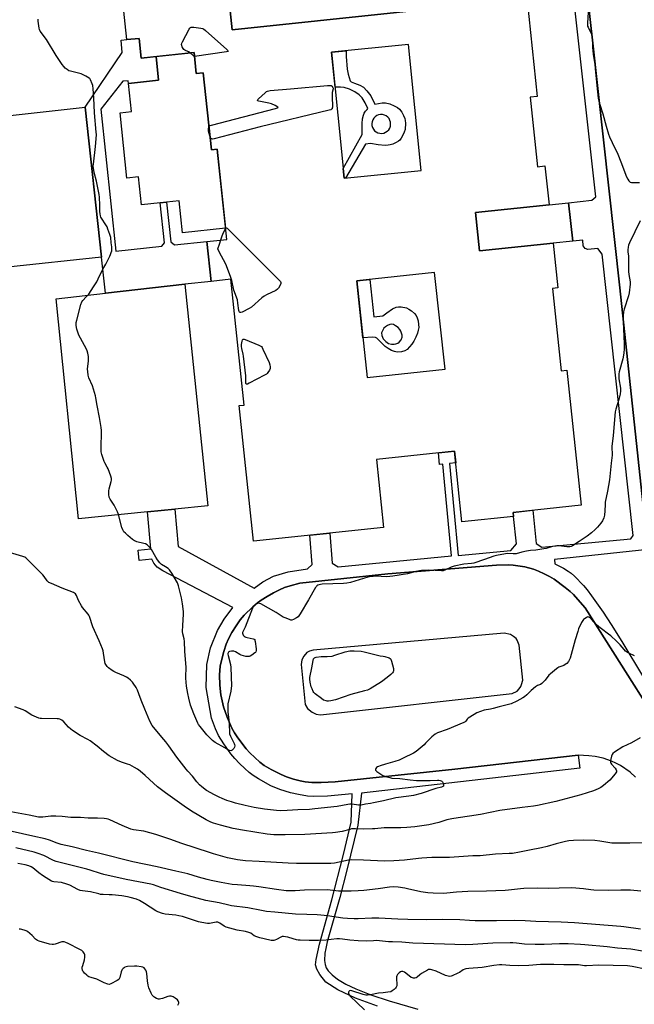
# Model space of a CAD drawing. Units: inches. Extents: x 1159771 to 1165770, y 529461 to 533461.
# Drawn here: x 1160342 to 1160742, y 530404 to 531045 of the extents above; entities that cross this region are included whole.
import ezdxf

# ---------------------------------------------------------------- set-up
doc = ezdxf.new("R2010")
doc.units = ezdxf.units.IN
doc.header["$MEASUREMENT"] = 0
for name, color, linetype in [('BLDG-Footprint', 5, 'Continuous'), ('CULTRL-Pad', 6, 'Continuous'), ('TRANS-Non Street Sidewalk', 7, 'Continuous'), ('TRANS-Parking Lot', 4, 'Continuous'), ('Undefined', 1, 'Continuous')]:
    doc.layers.add(name, color=color, linetype=linetype)

msp = doc.modelspace()

# ---------------------------------------------------------------- linework, layer by layer
at = {"layer": 'BLDG-Footprint'}
for points, elevation in [([(1160618.98, 531124.26), (1160620.38, 531110.98), (1160637.05, 531112.75), (1160643.1, 531055.49), (1160480.66, 531038.33), (1160472.95, 531111.28), (1160490.2, 531113.1), (1160618.72, 531126.68)], 303.28), ([(1160689.6, 530899.46), (1160641.76, 530894.41), (1160639.12, 530919.37), (1160686.96, 530924.42), (1160699.73, 530925.77), (1160702.37, 530900.81)], 303.25)]:
    msp.add_lwpolyline(points, close=True, dxfattribs=dict(at, elevation=elevation))
for points in [[(1160472.95, 531111.28, 303.23), (1160480.66, 531038.33, 303.23), (1160643.1, 531055.49, 303.23)], [(1160671.56, 531068.08, 303.23), (1160679.28, 530995.02, 303.23), (1160674.76, 530994.54, 303.23), (1160679.54, 530949.26, 303.23), (1160684.28, 530949.76, 303.23), (1160686.96, 530924.42, 303.23), (1160639.12, 530919.37, 303.23), (1160641.76, 530894.41, 303.23), (1160689.6, 530899.46, 303.23), (1160692.68, 530870.33, 303.23), (1160689.25, 530869.96, 303.23), (1160694.93, 530816.23, 303.23), (1160698.6, 530816.62, 303.23), (1160707.89, 530728.75, 303.23), (1160663.6, 530724.07, 303.23), (1160663.89, 530721.36, 303.23), (1160630.24, 530717.81, 303.23), (1160625.36, 530763.94, 303.23), (1160574.59, 530758.57, 303.23), (1160579.28, 530714.24, 303.23), (1160494.6, 530705.29, 303.23), (1160485.27, 530793.62, 303.23), (1160488.49, 530793.96, 303.23), (1160479.83, 530875.93, 303.23), (1160466.92, 530874.56, 303.23), (1160464.17, 530900.56, 303.23), (1160477.08, 530901.93, 303.23), (1160470.87, 530960.68, 303.23), (1160467.1, 530960.28, 303.23), (1160461.79, 531010.51, 303.23), (1160457.29, 531010.03, 303.23), (1160455.85, 531023.68, 303.23), (1160421.41, 531020.04, 303.23), (1160420.05, 531032.89, 303.23), (1160411.97, 531032.04, 303.23), (1160404.8, 531099.83, 303.23)]]:
    msp.add_polyline3d(points, dxfattribs=at)
for points in [[(1160545.34, 531023.86, 303.23), (1160553.49, 530941.77, 303.23), (1160603.7, 530946.76, 303.23), (1160595.56, 531028.85, 303.23)], [(1160612.36, 530880.4, 303.23), (1160561.73, 530874.89, 303.23), (1160568.59, 530811.85, 303.23), (1160619.22, 530817.36, 303.23)]]:
    msp.add_polyline3d(points, close=True, dxfattribs=at)
at = {"layer": 'CULTRL-Pad'}
for points in [[(1160455.85, 531023.68), (1160457.29, 531010.03), (1160461.79, 531010.51), (1160467.1, 530960.28), (1160470.87, 530960.68), (1160476.3, 530909.26), (1160448.22, 530906.29), (1160446.03, 530927.01), (1160437.87, 530926.15), (1160433.84, 530925.72), (1160421.52, 530924.42), (1160419.6, 530942.64), (1160412.16, 530941.85), (1160407.67, 530984.41), (1160415.1, 530985.19), (1160413.17, 531003.5), (1160432.69, 531005.56), (1160431.05, 531021.06)], [(1160395.51, 530890.37), (1160334.63, 530883.75), (1160324.02, 530981.39), (1160330.21, 530982.06), (1160384.91, 530988.01)], [(1160425.54, 530724.39), (1160380.69, 530719.8), (1160365.98, 530863.22), (1160398.07, 530866.89), (1160449.88, 530872.82), (1160464.69, 530728.41), (1160443.32, 530726.22)]]:
    msp.add_lwpolyline(points, close=True, dxfattribs=at)
for points in [[(1160563.81, 531002.3, 0), (1160566.12, 531001.06, 0), (1160568.41, 530998.77, 0), (1160570.86, 530995.41, 0), (1160573.5, 530989.9, 0), (1160575.93, 530990.54, 0), (1160578.39, 530990.89, 0), (1160580.47, 530990.77, 0), (1160583.21, 530990.14, 0), (1160586.2, 530989.02, 0), (1160588.28, 530987.85, 0), (1160589.52, 530986.7, 0), (1160591.01, 530984.77, 0), (1160592.27, 530982.63, 0), (1160593.1, 530980.71, 0), (1160593.37, 530979.35, 0), (1160593.48, 530977.71, 0), (1160593.18, 530973.58, 0), (1160592.66, 530971.75, 0), (1160591.78, 530969.72, 0), (1160590.71, 530967.83, 0), (1160589.79, 530966.64, 0), (1160588.88, 530965.87, 0), (1160587.35, 530964.96, 0), (1160585.31, 530964.04, 0), (1160583.48, 530963.44, 0), (1160582.15, 530963.23, 0), (1160580.26, 530963.17, 0), (1160575.63, 530963.58, 0), (1160570.81, 530964.44, 0), (1160567.42, 530963.84, 0), (1160554.38, 530941.86, 0), (1160553.49, 530941.77, 0), (1160552.85, 530948.18, 0), (1160565.21, 530970.32, 0), (1160565.22, 530977.33, 0), (1160565.57, 530980.43, 0), (1160566.11, 530982.83, 0), (1160566.68, 530984.06, 0), (1160567.55, 530985.4, 0), (1160568.5, 530986.59, 0), (1160568.98, 530987.1, 0), (1160567.27, 530990.77, 0), (1160565.35, 530994.06, 0), (1160563.4, 530996, 0), (1160560.43, 530998.13, 0), (1160557.1, 530999.74, 0), (1160553.48, 531000.95, 0), (1160551.27, 531001.14, 0), (1160547.6, 531001.13, 0), (1160545.34, 531023.87, 0), (1160554.82, 531024.81, 0), (1160554.77, 531021, 0), (1160555.59, 531012.84, 0), (1160556.18, 531009.55, 0), (1160556.8, 531007.27, 0), (1160557.52, 531005.22, 0), (1160558.05, 531004.47, 0), (1160560.27, 531003.6, 0)], [(1160576.84, 530971.02, 0), (1160578.12, 530970.98, 0), (1160579.39, 530971.21, 0), (1160580.58, 530971.69, 0), (1160581.65, 530972.41, 0), (1160582.54, 530973.34, 0), (1160583.22, 530974.43, 0), (1160583.66, 530975.64, 0), (1160583.84, 530976.91, 0), (1160583.75, 530978.2, 0), (1160583.39, 530979.43, 0), (1160582.79, 530980.57, 0), (1160581.96, 530981.55, 0), (1160580.94, 530982.34, 0), (1160579.79, 530982.91, 0), (1160578.54, 530983.22, 0), (1160577.25, 530983.26, 0), (1160575.98, 530983.03, 0), (1160574.79, 530982.55, 0), (1160573.72, 530981.83, 0), (1160572.83, 530980.9, 0), (1160572.15, 530979.81, 0), (1160571.71, 530978.6, 0), (1160571.54, 530977.33, 0), (1160571.63, 530976.04, 0), (1160571.98, 530974.81, 0), (1160572.59, 530973.67, 0), (1160573.42, 530972.69, 0), (1160574.43, 530971.9, 0), (1160575.59, 530971.33, 0)], [(1160570.21, 530875.81, 0), (1160572.86, 530851.5, 0), (1160578.66, 530852.13, 0), (1160581.37, 530854.17, 0), (1160585.02, 530856.57, 0), (1160587.51, 530857.71, 0), (1160588.92, 530857.9, 0), (1160590.6, 530857.87, 0), (1160594.08, 530857.26, 0), (1160595.69, 530856.51, 0), (1160597.41, 530855.33, 0), (1160599.28, 530853.64, 0), (1160600.4, 530852.29, 0), (1160601.12, 530850.78, 0), (1160601.64, 530848.85, 0), (1160601.99, 530846.48, 0), (1160602.08, 530844.44, 0), (1160601.83, 530842.72, 0), (1160601.25, 530840.77, 0), (1160600.18, 530838.14, 0), (1160598.92, 530835.63, 0), (1160597.59, 530833.61, 0), (1160596.11, 530831.83, 0), (1160594.51, 530830.27, 0), (1160592.99, 530829.24, 0), (1160590.99, 530828.72, 0), (1160588.16, 530828.53, 0), (1160586.38, 530828.85, 0), (1160584.41, 530829.61, 0), (1160582.17, 530830.79, 0), (1160580.32, 530832.05, 0), (1160575.75, 530836.76, 0), (1160574.84, 530837.54, 0), (1160574.05, 530837.98, 0), (1160572, 530838.23, 0), (1160565.78, 530837.74, 0), (1160561.73, 530874.89, 0)], [(1160578.09, 530839.3, 0), (1160579.05, 530837.07, 0), (1160580.69, 530835.43, 0), (1160582.52, 530834.17, 0), (1160584.45, 530833.58, 0), (1160586.04, 530833.56, 0), (1160587.25, 530833.77, 0), (1160588.54, 530834.41, 0), (1160589.38, 530835.02, 0), (1160590.57, 530836.56, 0), (1160591.32, 530838.3, 0), (1160591.29, 530839.46, 0), (1160590.98, 530840.85, 0), (1160590.49, 530842.19, 0), (1160589.88, 530843.23, 0), (1160588.67, 530844.47, 0), (1160587.04, 530845.68, 0), (1160585.68, 530846.38, 0), (1160584.48, 530846.63, 0), (1160583.22, 530846.37, 0), (1160581.77, 530845.78, 0), (1160580.42, 530844.99, 0), (1160579.45, 530844.13, 0), (1160577.9, 530841.14, 0)]]:
    msp.add_polyline3d(points, close=True, dxfattribs=at)
at = {"layer": 'TRANS-Non Street Sidewalk'}
for points in [[(1160708.22, 531093.4), (1160715.36, 531031.65), (1160733.07, 530870.32), (1160751.29, 530699.84), (1160690.42, 530693.34), (1160690.73, 530690.5), (1160696.34, 530687.7), (1160699.52, 530685.84), (1160701.29, 530684.49), (1160703.59, 530682.43), (1160709.36, 530676.46), (1160711.81, 530673.56), (1160714.71, 530669.78), (1160722.22, 530659.12), (1160727.46, 530651.13), (1160734.44, 530640), (1160748.55, 530616.45)], [(1160575.23, 530402.3), (1160560.85, 530407.52), (1160549.41, 530413.13), (1160541.67, 530418.11), (1160537.69, 530422.96), (1160535.76, 530426.6), (1160534.92, 530429.26), (1160535.29, 530432.77), (1160537.48, 530442.69), (1160545.52, 530471.59), (1160553.06, 530501.09), (1160558.06, 530522.35), (1160558.69, 530540.72), (1160542.75, 530539.18), (1160533.65, 530539.02), (1160529.71, 530539.21), (1160523.74, 530540.18), (1160518.6, 530541.33), (1160511.71, 530543.58), (1160505.73, 530546.03), (1160497.86, 530550.4), (1160494.35, 530552.67), (1160491.73, 530554.6), (1160488.79, 530557.2), (1160485.52, 530560.38), (1160482.39, 530563.7), (1160479.84, 530566.71), (1160475.11, 530573.34), (1160471.81, 530578.82), (1160469.88, 530583.09), (1160467.16, 530589.94), (1160463.69, 530609.89), (1160464.17, 530624.9), (1160466.62, 530635.81), (1160471.03, 530647.02), (1160475.44, 530654.59), (1160481.06, 530662.16), (1160435.49, 530685.92), (1160431.85, 530688.36), (1160429.74, 530691.09), (1160428.32, 530693.51), (1160420.08, 530692.77), (1160419.47, 530699.56), (1160427.71, 530700.3), (1160425.54, 530724.39), (1160443.32, 530726.22), (1160445.52, 530701.82), (1160495.03, 530674.71), (1160500.65, 530678.79), (1160507.63, 530682.42), (1160517.03, 530685.28), (1160529.76, 530687.22), (1160532.79, 530690.06), (1160531.28, 530709.17), (1160544.27, 530710.54), (1160545.82, 530690.97), (1160549.6, 530688.65), (1160623.44, 530695.66), (1160617.76, 530755.5), (1160615.6, 530755.29), (1160614.89, 530762.83), (1160625.36, 530763.94), (1160626.17, 530756.29), (1160622.15, 530755.91), (1160627.83, 530696.08), (1160662.09, 530699.33), (1160665.77, 530703.56), (1160663.89, 530721.36), (1160663.6, 530724.07), (1160676.45, 530725.43), (1160678.57, 530703.82), (1160682.17, 530701.42), (1160740.22, 530706.83), (1160741.7, 530708.98), (1160721.53, 530892.37), (1160718.76, 530895.89), (1160712.12, 530895.42), (1160710.43, 530896.03), (1160709.25, 530897.71), (1160708.87, 530901.47), (1160702.37, 530900.81), (1160699.73, 530925.77), (1160714.77, 530927.41), (1160717.43, 530929.69), (1160703.87, 531050.88)], [(1160778.33, 530554.55), (1160710.49, 530661.82), (1160705.8, 530667.37), (1160702.89, 530670.54), (1160700.62, 530672.63), (1160697.48, 530675.22), (1160690.27, 530680.48), (1160687.32, 530682.25), (1160683.78, 530684.12), (1160680.14, 530685.83), (1160676.91, 530687.11), (1160671.2, 530688.55), (1160663.71, 530689.72), (1160660.27, 530689.86), (1160652.76, 530689.75), (1160581.89, 530684.12), (1160524.67, 530677.91), (1160518.44, 530676.23), (1160514.62, 530675.03), (1160511.49, 530673.72), (1160507.57, 530671.75), (1160503.33, 530669.36), (1160499.53, 530666.95), (1160497.15, 530665.15), (1160494.16, 530662.6), (1160488.5, 530657.11), (1160485.94, 530654), (1160483.24, 530650.18), (1160480.52, 530645.85), (1160478.23, 530641.67), (1160476.77, 530638.21), (1160475.17, 530633.38), (1160473.84, 530628.41), (1160472.92, 530623.82), (1160472.49, 530618.21), (1160472.54, 530611.5), (1160473.35, 530605.19), (1160475.05, 530597.36), (1160477.34, 530590.64), (1160480.5, 530583.49), (1160482.18, 530580.55), (1160484.34, 530577.26), (1160489.73, 530570.1), (1160492.08, 530567.5), (1160495.32, 530564.32), (1160498.71, 530561.32), (1160501.43, 530559.19), (1160506, 530556.46), (1160512.53, 530553.25), (1160516.08, 530551.82), (1160520.6, 530550.32), (1160524.82, 530549.17), (1160528.22, 530548.5), (1160532.44, 530548.18), (1160538.49, 530548.11), (1160547.79, 530548.57), (1160625.59, 530556.84), (1160705.99, 530566), (1160706.97, 530557.36), (1160564.82, 530541.17), (1160562.4, 530520.37), (1160555.4, 530490.94), (1160550.77, 530473.16), (1160544.14, 530450.48), (1160542.51, 530444.35), (1160541.53, 530439.96), (1160541, 530436.81), (1160540.86, 530432.08), (1160541.26, 530429.48), (1160541.9, 530427.34), (1160543.22, 530425.41), (1160545.83, 530422.73), (1160549.3, 530420.04), (1160554.75, 530416.67), (1160561.12, 530413.65), (1160571.02, 530409.8), (1160582.78, 530405.94), (1160601.6, 530400.53)]]:
    msp.add_lwpolyline(points, dxfattribs=at)
msp.add_lwpolyline([(1160420.05, 531032.89), (1160421.41, 531020.04), (1160431.05, 531021.06), (1160432.69, 531005.56), (1160413.17, 531003.5), (1160412.98, 531005.27), (1160409.48, 531004.9), (1160395.12, 530986.84), (1160404.9, 530894.3), (1160434.8, 530897.46), (1160436.59, 530899.72), (1160433.84, 530925.72), (1160437.87, 530926.15), (1160440.61, 530900.25), (1160443.07, 530898.34), (1160464.17, 530900.56), (1160466.92, 530874.56), (1160449.88, 530872.82), (1160398.07, 530866.89), (1160395.51, 530890.37), (1160384.91, 530988.01), (1160409.12, 531023.65), (1160408.28, 531031.65), (1160411.96, 531032.04)], close=True, dxfattribs=at)
at = {"layer": 'TRANS-Parking Lot'}
for points in [[(1160751.29, 530699.84, 0), (1160733.07, 530870.32, 0), (1160715.36, 531031.65, 0), (1160708.22, 531093.4, 0)], [(1160743.2, 530551.57, 0), (1160739.8, 530554.8, 0), (1160733.44, 530559.08, 0), (1160730.43, 530560.8, 0), (1160727.73, 530562.08, 0), (1160722.18, 530563.91, 0), (1160716.98, 530565.13, 0), (1160712.9, 530565.58, 0), (1160705.99, 530566, 0), (1160625.59, 530556.84, 0), (1160547.79, 530548.57, 0), (1160538.49, 530548.11, 0), (1160532.44, 530548.18, 0), (1160528.22, 530548.5, 0), (1160524.82, 530549.17, 0), (1160520.6, 530550.32, 0), (1160516.08, 530551.82, 0), (1160512.53, 530553.25, 0), (1160506, 530556.46, 0), (1160501.43, 530559.19, 0), (1160498.71, 530561.32, 0), (1160495.32, 530564.32, 0), (1160492.08, 530567.5, 0), (1160489.73, 530570.1, 0), (1160484.34, 530577.26, 0), (1160482.18, 530580.55, 0), (1160480.5, 530583.49, 0), (1160477.34, 530590.64, 0), (1160475.05, 530597.36, 0), (1160473.35, 530605.19, 0), (1160472.54, 530611.5, 0), (1160472.49, 530618.21, 0), (1160472.92, 530623.82, 0), (1160473.84, 530628.41, 0), (1160475.17, 530633.38, 0), (1160476.77, 530638.21, 0), (1160478.23, 530641.67, 0), (1160480.52, 530645.85, 0), (1160483.24, 530650.18, 0), (1160485.94, 530654, 0), (1160488.5, 530657.11, 0), (1160494.16, 530662.6, 0), (1160497.15, 530665.15, 0), (1160499.53, 530666.95, 0), (1160503.33, 530669.36, 0), (1160507.57, 530671.75, 0), (1160511.49, 530673.72, 0), (1160514.62, 530675.03, 0), (1160518.44, 530676.23, 0), (1160524.67, 530677.91, 0), (1160581.89, 530684.12, 0), (1160652.76, 530689.75, 0), (1160660.27, 530689.86, 0), (1160663.71, 530689.72, 0), (1160671.2, 530688.55, 0), (1160676.91, 530687.11, 0), (1160680.14, 530685.83, 0), (1160683.78, 530684.12, 0), (1160687.32, 530682.25, 0), (1160690.27, 530680.48, 0), (1160697.48, 530675.22, 0), (1160700.62, 530672.63, 0), (1160702.89, 530670.54, 0), (1160705.8, 530667.37, 0), (1160710.49, 530661.82, 0), (1160778.33, 530554.55, 0)]]:
    msp.add_polyline3d(points, dxfattribs=at)
msp.add_polyline3d([(1160661.8, 530644.49, 0), (1160657.79, 530645.42, 0), (1160533.46, 530634.32, 0), (1160531.07, 530633.72, 0), (1160529.25, 530632.82, 0), (1160527.33, 530630.45, 0), (1160526.08, 530628.08, 0), (1160525.62, 530624.91, 0), (1160528.18, 530599, 0), (1160529.75, 530596.28, 0), (1160532.69, 530593.9, 0), (1160535.4, 530592.64, 0), (1160538.17, 530592.19, 0), (1160662.96, 530605.99, 0), (1160666.1, 530607.68, 0), (1160667.54, 530609.2, 0), (1160668.52, 530610.57, 0), (1160669.09, 530611.93, 0), (1160669.86, 530614.68, 0), (1160667.61, 530637.64, 0), (1160666.29, 530640.76, 0), (1160665.56, 530641.87, 0), (1160663.82, 530643.31, 0)], close=True, dxfattribs=at)
at = {"layer": 'Undefined'}
for points, elevation in [([(1160390.12, 531000), (1160389.88, 531002.13), (1160389.54, 531003.35), (1160388.41, 531005.95), (1160387.94, 531006.62), (1160387.51, 531006.99), (1160385.45, 531008.17), (1160382.23, 531009.76), (1160380.56, 531010.23), (1160375.43, 531011.41), (1160374.33, 531011.76), (1160373.11, 531012.5), (1160371.98, 531013.43), (1160370.93, 531014.44), (1160369.9, 531015.84), (1160366.08, 531021.7), (1160359.75, 531032.11), (1160355.68, 531037.57), (1160355.13, 531038.6), (1160354.88, 531039.43), (1160354.43, 531044.13), (1160354.38, 531045.3)], 302), ([(1160712.46, 531049.89), (1160711.93, 531042.86), (1160711.93, 531041.71), (1160712.1, 531040.88), (1160712.41, 531040.07), (1160713.83, 531037.32), (1160714.55, 531035.71), (1160714.86, 531034.62), (1160715.1, 531033.25), (1160715.26, 531031.55), (1160715.3, 531026.83), (1160715.62, 531022.53), (1160716.67, 531015.78), (1160717.27, 531010.88), (1160718.31, 531000)], 302), ([(1160453.33, 531023.41), (1160452.27, 531024.05), (1160449.91, 531025.11), (1160449.23, 531025.58), (1160448.72, 531026.21), (1160448.09, 531027.44), (1160447.81, 531028.21), (1160447.74, 531028.96), (1160447.88, 531029.64), (1160448.34, 531030.71), (1160452.6, 531038.89), (1160453.09, 531039.59), (1160453.44, 531039.9), (1160454.04, 531040.15), (1160454.54, 531040.22), (1160455.69, 531040.16), (1160460.34, 531039.59), (1160461.35, 531039.36), (1160462.08, 531038.99), (1160463.23, 531038.06), (1160477.13, 531025.65), (1160477.89, 531024.89), (1160478.09, 531024.57), (1160478.1, 531024.43), (1160477.87, 531024.24), (1160476.92, 531024.01), (1160456.12, 531021.11)], 304), ([(1160456.12, 531021.11), (1160455.96, 531021.12), (1160455.43, 531021.51), (1160453.33, 531023.41)], 304), ([(1160746.23, 530914.1), (1160739.4, 530899.66), (1160738.69, 530898.05), (1160738.39, 530896.93), (1160738.21, 530895.19), (1160738.18, 530893.74), (1160738.67, 530890.93), (1160738.79, 530889.38), (1160738.61, 530881.03), (1160738.87, 530879.04), (1160739.74, 530874.21), (1160739.81, 530872.76), (1160739.09, 530867.15), (1160738.74, 530865.1), (1160735.86, 530856.47), (1160735.52, 530854.74), (1160735.18, 530852.11), (1160735.14, 530848.44), (1160735.97, 530833.92), (1160735.98, 530830.8), (1160735.67, 530827.86), (1160735.07, 530824.16), (1160732.71, 530815.67), (1160732.41, 530814.23), (1160732.38, 530813.11), (1160732.5, 530811.12), (1160733.47, 530805.08), (1160733.48, 530803.05), (1160733.18, 530801.3), (1160732.36, 530797.54), (1160730.47, 530791.36), (1160730.09, 530789.64), (1160728.66, 530774.05), (1160727.82, 530767.04), (1160727.79, 530765.6), (1160728.06, 530762.56), (1160728, 530761.27), (1160727.39, 530756.14), (1160726.25, 530745.35), (1160725.13, 530737.85), (1160723.59, 530730.75), (1160723.43, 530729.12), (1160723.29, 530725.02), (1160723.01, 530722.23), (1160722.55, 530720.55), (1160721.72, 530718.66), (1160720.59, 530717.02), (1160718.47, 530714.34), (1160717.01, 530712.91), (1160714.62, 530710.77), (1160711.76, 530708.67), (1160706.59, 530705.09), (1160702.14, 530702.34), (1160701.38, 530701.95), (1160700.58, 530701.71), (1160699.46, 530701.56), (1160698.61, 530701.56), (1160693.42, 530702.35), (1160691.99, 530702.38), (1160689.21, 530701.88), (1160685, 530700.57), (1160683.57, 530700.22), (1160678.33, 530699.39), (1160674.88, 530699.15), (1160672.25, 530698.75), (1160669.34, 530698.19), (1160665.51, 530697.08), (1160664.66, 530696.99), (1160663.52, 530697), (1160660.08, 530697.33), (1160658.63, 530697.17), (1160652.79, 530695.9), (1160651.06, 530695.46), (1160644.87, 530693.45), (1160637.98, 530691.02), (1160636.52, 530690.78), (1160631.43, 530690.34), (1160625.27, 530689.12), (1160623.34, 530688.37), (1160619.06, 530686.32), (1160617.97, 530685.96), (1160616.87, 530685.9), (1160608.65, 530686.37), (1160603.83, 530686.16), (1160600.24, 530685.48), (1160594.77, 530684.12), (1160589.33, 530683.11), (1160585.2, 530682.45), (1160581.39, 530682.14), (1160573.82, 530682.46), (1160572.44, 530682.4), (1160571.06, 530682.23), (1160569.07, 530681.76), (1160557.62, 530678.47), (1160555.24, 530677.97), (1160553.19, 530677.81), (1160539.27, 530677.22), (1160538.2, 530677.1), (1160537.22, 530676.87), (1160536.51, 530676.58), (1160535.86, 530676.19), (1160535.47, 530675.83), (1160534.96, 530675.12), (1160530.38, 530667.06), (1160524.9, 530657.93), (1160524.09, 530656.71), (1160523.51, 530656.09), (1160522.58, 530655.45), (1160520.59, 530654.33), (1160519.57, 530653.95), (1160518.77, 530653.95), (1160517.94, 530654.19), (1160515.16, 530655.29), (1160513.8, 530655.91), (1160509.25, 530658.79), (1160499.21, 530664.54), (1160498.4, 530664.81), (1160497.62, 530664.83), (1160496.6, 530664.59), (1160495.91, 530664.28), (1160495.34, 530663.86), (1160494.95, 530663.45), (1160494.3, 530662.5), (1160493.91, 530661.71), (1160489.05, 530649.19), (1160487.45, 530645.86), (1160487.36, 530645.28), (1160487.48, 530644.8), (1160487.88, 530644.11), (1160488.41, 530643.47), (1160489.04, 530642.95), (1160489.56, 530642.71), (1160490.41, 530642.49), (1160494.25, 530641.8), (1160494.98, 530641.49), (1160495.3, 530641.15), (1160495.49, 530640.69), (1160495.65, 530639.87), (1160496.18, 530635.19), (1160496.23, 530634.06), (1160496.08, 530633.3), (1160495.8, 530632.88), (1160495.41, 530632.51), (1160493.53, 530631.16), (1160492.3, 530630.41), (1160491.8, 530630.19), (1160491.27, 530630.09), (1160489.63, 530630.27), (1160486.58, 530631.02), (1160485.54, 530631.53), (1160482.79, 530633.29), (1160481.73, 530633.68), (1160480.31, 530633.71), (1160478.95, 530633.45), (1160478.52, 530633.22), (1160478.19, 530632.92), (1160477.84, 530632.23), (1160477.82, 530631.71), (1160477.94, 530630.88), (1160479.5, 530624.93), (1160479.86, 530622.97), (1160480.15, 530610.97), (1160480.06, 530609.52), (1160479.69, 530607.5), (1160477.83, 530599.24), (1160477.75, 530597.48), (1160477.86, 530593.94), (1160478.47, 530588.95), (1160478.8, 530581.46), (1160478.98, 530579.72), (1160479.48, 530578.35), (1160481.93, 530573.58), (1160482.22, 530572.76), (1160482.31, 530571.92), (1160482.18, 530571.1), (1160481.62, 530570.15), (1160480.64, 530569.15), (1160480.2, 530568.87), (1160479.74, 530568.77), (1160478.99, 530568.91), (1160478.23, 530569.24), (1160475.9, 530570.69), (1160469.48, 530574.24), (1160467.94, 530575.55), (1160464.24, 530579.23), (1160459.77, 530584.57), (1160458.82, 530585.84), (1160458.29, 530586.72), (1160455.58, 530592.84), (1160453.59, 530598.54), (1160452.39, 530603.1), (1160451.76, 530605.98), (1160450.92, 530610.94), (1160450.43, 530616.14), (1160450.4, 530618.07), (1160450.75, 530621.87), (1160450.78, 530623.04), (1160449.77, 530633.76), (1160449.7, 530639.98), (1160449.4, 530641.67), (1160448.53, 530645.04), (1160448.36, 530646.46), (1160448.45, 530650.47), (1160449.04, 530657.73), (1160448.99, 530659.46), (1160448.27, 530664.6), (1160447.59, 530668.37), (1160445.68, 530676.15), (1160445.04, 530678.11), (1160441.34, 530684.57), (1160440.37, 530686.06), (1160439.77, 530686.68), (1160438.86, 530687.41), (1160437.17, 530688.6), (1160434.69, 530690.14), (1160433.64, 530691.11), (1160432.02, 530693.21), (1160430.83, 530694.89), (1160428.13, 530699.92), (1160427.43, 530700.8), (1160426.24, 530702.01), (1160425.19, 530702.94), (1160424.22, 530703.48), (1160423.12, 530703.82), (1160418.57, 530704.95), (1160417.75, 530705.24), (1160417.03, 530705.61), (1160415.85, 530706.45), (1160412.64, 530709.08), (1160411.16, 530710.44), (1160410.18, 530711.48), (1160409.45, 530712.65), (1160408.81, 530714.2), (1160406.59, 530722.77), (1160406.05, 530724.44), (1160403.82, 530728.78), (1160401.12, 530732.78), (1160400.71, 530733.53), (1160400.53, 530734.06), (1160400.34, 530735.77), (1160400.37, 530738.09), (1160400.65, 530739.5), (1160401.9, 530744.26), (1160402.05, 530745.1), (1160402.04, 530746.07), (1160401.57, 530747.74), (1160399.8, 530752.41), (1160399.31, 530753.46), (1160397.77, 530756.25), (1160397.3, 530757.32), (1160395.87, 530761.87), (1160395.42, 530763.59), (1160395.31, 530765.32), (1160395.53, 530777.39), (1160395.39, 530779.45), (1160394.29, 530785.88), (1160392.66, 530793.76), (1160391.94, 530798.61), (1160391.65, 530800.03), (1160389.74, 530806.52), (1160387.36, 530811.81), (1160386.91, 530813.5), (1160386.57, 530815.85), (1160386.49, 530817.32), (1160387.07, 530822.88), (1160387.15, 530824.35), (1160387.03, 530825.52), (1160386.64, 530827.87), (1160386.31, 530829.31), (1160385.87, 530830.38), (1160381.81, 530837.5), (1160380.82, 530839.58), (1160379.44, 530843.33), (1160379.25, 530844.44), (1160379.15, 530846.14), (1160379.15, 530847.84), (1160379.39, 530849.27), (1160382.17, 530859.52), (1160382.74, 530861.17), (1160383.39, 530862.11), (1160385.61, 530864.39), (1160387.26, 530866.33), (1160390.25, 530871.04), (1160392.45, 530874.28), (1160393.47, 530876.25), (1160396.37, 530882.42), (1160398.3, 530885.85), (1160401.06, 530891), (1160401.5, 530892.07), (1160401.93, 530893.43), (1160402.21, 530894.54), (1160402.32, 530895.38), (1160402.26, 530897.07), (1160401.89, 530899.69), (1160401.56, 530903.04), (1160401.4, 530903.88), (1160401.05, 530905.01), (1160399.74, 530908.68), (1160399.16, 530910.05), (1160398.43, 530911.31), (1160395.53, 530915.69), (1160395.12, 530916.45), (1160394.84, 530917.25), (1160394.59, 530918.66), (1160394.45, 530920.1), (1160394.56, 530924.11), (1160394.23, 530929.38), (1160394.05, 530931.13), (1160392.37, 530939.82), (1160390.85, 530945.41), (1160390.26, 530948.26), (1160390.2, 530949.59), (1160390.27, 530950.98), (1160391.71, 530962.5), (1160392.16, 530967.5), (1160392.27, 530970.14), (1160392.18, 530971.86), (1160390.91, 530984.29), (1160390.58, 530994.09), (1160390.12, 531000)], 302), ([(1160465.52, 530975.23), (1160465.64, 530975.53), (1160465.95, 530975.9), (1160466.41, 530976.15), (1160467.22, 530976.43), (1160508.92, 530987.13), (1160510.22, 530987.52), (1160510.59, 530987.8), (1160510.31, 530988.15), (1160508.63, 530989.1), (1160506.21, 530990.28), (1160504.5, 530990.76), (1160498.05, 530992.04), (1160497.37, 530992.28), (1160497.14, 530992.49), (1160497.15, 530992.64), (1160497.34, 530992.97), (1160497.87, 530993.55), (1160502.05, 530997.44), (1160502.95, 530998.18), (1160503.7, 530998.56), (1160505.41, 530998.85), (1160518.64, 531000)], 304), ([(1160546.35, 531000), (1160545.85, 530997.66), (1160545.66, 530995.79), (1160545.67, 530993.88), (1160545.97, 530989.42), (1160545.96, 530987.97), (1160545.83, 530987.34), (1160545.65, 530986.98), (1160545.31, 530986.66), (1160544.83, 530986.41), (1160543.72, 530986.08), (1160498.95, 530975.19), (1160468.92, 530967.45), (1160467.83, 530967.3), (1160467.36, 530967.39), (1160467.16, 530967.52), (1160466.83, 530967.89), (1160466.55, 530968.37), (1160466.13, 530969.47)], 304), ([(1160518.64, 531000), (1160542.8, 531002.17), (1160544.27, 531002.25), (1160545.08, 531002.12), (1160545.57, 531001.74), (1160546.15, 531000.89), (1160546.34, 531000.35), (1160546.35, 531000)], 304), ([(1160718.31, 531000), (1160718.94, 530993.91), (1160719.29, 530991.96), (1160719.77, 530990.35), (1160722.03, 530983.72), (1160724.14, 530975.71), (1160725.69, 530970.42), (1160726.32, 530968.79), (1160728.02, 530965.06), (1160731.82, 530957.44), (1160733.61, 530952.47), (1160737.45, 530942.63), (1160738.19, 530941.06), (1160738.84, 530940.12), (1160739.39, 530939.52), (1160739.82, 530939.22), (1160740.6, 530939.02), (1160742.05, 530938.96), (1160745.9, 530939.02)], 302), ([(1160466.13, 530969.47), (1160465.53, 530971.48), (1160465.31, 530972.55), (1160465.31, 530973.98), (1160465.52, 530975.23)], 304), ([(1160476.33, 530908.99), (1160476.64, 530909.29), (1160476.99, 530909.34), (1160477.38, 530909.14), (1160478, 530908.62), (1160511.09, 530875.64), (1160512.06, 530874.57), (1160512.39, 530873.89), (1160512.32, 530873.14), (1160511.64, 530871.57), (1160510.78, 530870.05), (1160510.22, 530869.43), (1160509, 530868.69), (1160502.97, 530865.72), (1160501.44, 530864.89), (1160500.03, 530863.81), (1160493.19, 530857.69), (1160491.68, 530856.83), (1160487.18, 530854.61), (1160486.18, 530854.21), (1160485.57, 530854.2), (1160485.35, 530854.42), (1160485.17, 530854.84), (1160485, 530855.65), (1160484.4, 530860.47), (1160484.07, 530862.44), (1160481.83, 530868.86), (1160480.41, 530875.08), (1160479.6, 530877.7), (1160476.59, 530885.72), (1160472.18, 530893.9), (1160471.25, 530895.86), (1160472.47, 530898.88), (1160473.3, 530901.53)], 304), ([(1160473.3, 530901.53), (1160474.06, 530904.28), (1160474.46, 530905.4), (1160475.63, 530907.81), (1160476.33, 530908.99)], 304), ([(1160742.71, 530630.69), (1160741.63, 530631.01), (1160739.79, 530631.87), (1160738, 530632.82), (1160736.85, 530633.74), (1160735.81, 530634.8), (1160733.31, 530637.68), (1160730.98, 530640.16), (1160727.17, 530643.69), (1160725.78, 530644.77), (1160721.03, 530648.12), (1160719.36, 530649.47), (1160717.74, 530651.11), (1160714.7, 530654.47), (1160713.91, 530655.24), (1160713.25, 530655.69), (1160712.78, 530655.89), (1160712.3, 530655.95), (1160711.8, 530655.83), (1160711.07, 530655.45), (1160710.12, 530654.78), (1160709.44, 530654.22), (1160708.87, 530653.58), (1160708.17, 530652.32), (1160706.23, 530648.1), (1160705.63, 530646.44), (1160704.01, 530641.01), (1160700.69, 530629.12), (1160700.17, 530627.76), (1160699.55, 530626.83), (1160698.44, 530625.56), (1160697.56, 530624.87), (1160696.49, 530624.38), (1160693.42, 530623.22), (1160692.71, 530622.85), (1160691.76, 530622.16), (1160687.93, 530618.92), (1160686.86, 530617.93), (1160684.34, 530614.68), (1160682.35, 530612.53), (1160681.46, 530611.91), (1160679.34, 530611.19), (1160678.14, 530610.45), (1160675.41, 530608.12), (1160672.41, 530605.13), (1160671.07, 530604), (1160669.87, 530603.24), (1160665.98, 530601.09), (1160662.33, 530599.42), (1160654.59, 530597.42), (1160650.57, 530596.22), (1160648.9, 530595.86), (1160644.63, 530595.13), (1160642.41, 530594.4), (1160639.97, 530593.43), (1160638.16, 530592.41), (1160634.39, 530590.08), (1160633.56, 530589.33), (1160632.68, 530587.96), (1160632.27, 530587.61), (1160631.53, 530587.2), (1160620.6, 530582.54), (1160614.28, 530580.37), (1160612.72, 530579.61), (1160611.64, 530578.79), (1160610.63, 530577.88), (1160606.59, 530573.63), (1160605.55, 530572.65), (1160600.39, 530568.36), (1160598.71, 530567.19), (1160592, 530563.89), (1160589.28, 530562.71), (1160586.53, 530561.74), (1160580.4, 530560.06), (1160576.95, 530558.99), (1160575.83, 530558.57), (1160575.31, 530558.3), (1160574.69, 530557.79), (1160574.2, 530557.22), (1160573.92, 530556.63), (1160573.91, 530556.44), (1160574.07, 530556.07), (1160574.81, 530555.35), (1160577.51, 530553.46), (1160578.64, 530552.76), (1160580.48, 530552.06), (1160583.24, 530551.26), (1160584.63, 530550.94), (1160589.76, 530550.66), (1160596.57, 530549.75), (1160600.74, 530549.33), (1160609.56, 530549.46), (1160614.23, 530549.68), (1160615.27, 530549.63), (1160616.09, 530549.48), (1160616.83, 530549.2), (1160617.23, 530548.87), (1160617.55, 530548.43), (1160617.94, 530547.65), (1160618.23, 530546.85), (1160618.33, 530546.12), (1160618.16, 530545.74), (1160617.81, 530545.45), (1160616.84, 530545.04), (1160613.28, 530544.1), (1160603.75, 530541), (1160598.65, 530539.67), (1160595.71, 530539.19), (1160587.12, 530538.14), (1160579.12, 530536.2), (1160572.69, 530534.78), (1160570.68, 530534.4), (1160567.52, 530534), (1160564.55, 530533.33), (1160562.9, 530533.34), (1160558.87, 530533.93), (1160557.18, 530533.96), (1160556.03, 530533.82), (1160552.53, 530533.09), (1160549.11, 530532.5), (1160534.47, 530530.86), (1160530.93, 530530.6), (1160523.36, 530530.25), (1160516.39, 530529.82), (1160511.94, 530529.75), (1160509.58, 530529.9), (1160501.64, 530530.71), (1160495, 530531.82), (1160489.01, 530533.06), (1160482.83, 530534.65), (1160480.29, 530535.42), (1160477.18, 530536.48), (1160474.15, 530537.7), (1160472.25, 530538.54), (1160469.05, 530540.11), (1160463.92, 530542.98), (1160460.91, 530545.2), (1160459.39, 530546.5), (1160457.72, 530548.43), (1160454.74, 530552.27), (1160451.79, 530555.38), (1160450.64, 530556.73), (1160444.64, 530564.58), (1160439.42, 530572.08), (1160437.52, 530574.65), (1160436.23, 530576.22), (1160430.46, 530582.81), (1160428.57, 530585.29), (1160427.12, 530587.96), (1160423.69, 530595.93), (1160421.33, 530601.75), (1160419.97, 530605.84), (1160419.03, 530608.26), (1160418.09, 530610.02), (1160416.23, 530612.88), (1160415.66, 530613.53), (1160414.38, 530614.74), (1160412.85, 530616.11), (1160411.92, 530616.81), (1160410.16, 530617.69), (1160404.93, 530619.78), (1160403.69, 530620.38), (1160402.5, 530621.16), (1160400.2, 530622.88), (1160399.35, 530623.63), (1160398.83, 530624.27), (1160398.03, 530625.73), (1160397.65, 530626.77), (1160396.87, 530632.42), (1160396.56, 530633.83), (1160396.16, 530635.16), (1160394, 530640.44), (1160390, 530649.59), (1160387.7, 530656.3), (1160387.33, 530657.02), (1160386.83, 530657.73), (1160383.29, 530662.04), (1160382.44, 530663.21), (1160380.56, 530666.72), (1160379.24, 530669.92), (1160378.7, 530670.9), (1160378.08, 530671.5), (1160377.34, 530671.91), (1160369.91, 530674.62), (1160362.9, 530677.64), (1160361.34, 530678.42), (1160360.88, 530678.76), (1160360.27, 530679.38), (1160358.28, 530682.34), (1160357.33, 530683.47), (1160348.98, 530691.93), (1160346.27, 530694.44), (1160345.57, 530694.88), (1160344.28, 530695.38), (1160335.73, 530697.89)], 300), ([(1160746.19, 530577.12), (1160740.63, 530574.02), (1160734.97, 530571.33), (1160729.66, 530567.92), (1160728.49, 530567.03), (1160727.99, 530566.38), (1160727.64, 530565.34), (1160727.08, 530562.51), (1160727.01, 530561.68), (1160727.06, 530561.15), (1160727.23, 530560.67), (1160727.69, 530559.97), (1160730, 530557.35), (1160730.68, 530556.45), (1160730.94, 530555.8), (1160730.92, 530555.15), (1160730.55, 530554.46), (1160730.04, 530553.78), (1160726.45, 530549.59), (1160722.41, 530546.05), (1160720.76, 530544.82), (1160718.97, 530543.95), (1160715.82, 530542.59), (1160707.67, 530540.09), (1160691.29, 530535.82), (1160679.4, 530533.09), (1160676.76, 530532.61), (1160669.52, 530531.85), (1160654.92, 530529.83), (1160642.34, 530527.19), (1160635.07, 530526.13), (1160627.88, 530525.18), (1160623.77, 530524.42), (1160620.41, 530523.69), (1160615.1, 530522.03), (1160608.77, 530520.6), (1160599.56, 530519.31), (1160594.27, 530518.72), (1160590.53, 530518.63), (1160579.62, 530518.58), (1160573.58, 530517.89), (1160572.1, 530517.81), (1160565.92, 530517.8), (1160561, 530517.96), (1160559.37, 530517.92), (1160558.33, 530517.81), (1160557.16, 530517.58), (1160552.22, 530516.24), (1160547.97, 530515.56), (1160546.03, 530515.32), (1160527.86, 530514.2), (1160515.04, 530514.01), (1160507.87, 530514.04), (1160505.58, 530514.15), (1160503.32, 530514.37), (1160487.39, 530516.96), (1160481.39, 530518.18), (1160472.97, 530520.37), (1160468.38, 530521.67), (1160466.73, 530522.24), (1160463.69, 530523.73), (1160454.17, 530529.47), (1160449.39, 530532.6), (1160437.13, 530541.41), (1160432.05, 530545.26), (1160429.37, 530547.56), (1160423.94, 530552.68), (1160420.8, 530555.41), (1160418.99, 530556.76), (1160417.11, 530557.97), (1160413.97, 530559.5), (1160412.59, 530560.04), (1160408.61, 530561.38), (1160405.98, 530562.53), (1160400.65, 530565.58), (1160396.84, 530568.21), (1160392.75, 530571.84), (1160388.24, 530575.14), (1160386.73, 530576.06), (1160381.74, 530578.66), (1160376.71, 530581.89), (1160375.61, 530582.8), (1160374.18, 530584.16), (1160370.99, 530587.63), (1160369.63, 530588.64), (1160368.42, 530589.31), (1160367.63, 530589.52), (1160366.79, 530589.6), (1160356.54, 530589.73), (1160355.67, 530589.78), (1160354.81, 530589.95), (1160353.15, 530590.59), (1160350.18, 530592.01), (1160345.81, 530594.8), (1160344.55, 530595.48), (1160339.08, 530597.42)], 298), ([(1160748.87, 530508.8), (1160739.67, 530508.49), (1160729.95, 530508.5), (1160727.94, 530508.62), (1160719.96, 530509.92), (1160716.72, 530510.21), (1160709.22, 530510.5), (1160702.92, 530510.38), (1160699.84, 530509.99), (1160697.6, 530509.56), (1160691.65, 530508.12), (1160685.73, 530506.47), (1160682.09, 530505.61), (1160674.33, 530504.11), (1160667.8, 530502.66), (1160663.09, 530501.89), (1160661.01, 530501.75), (1160652.05, 530501.42), (1160642.1, 530500.36), (1160637.3, 530500.31), (1160622.09, 530499.25), (1160610.65, 530499.15), (1160604.12, 530498.79), (1160602.05, 530498.61), (1160592.9, 530497.52), (1160585.85, 530497), (1160579.77, 530496.93), (1160566.12, 530497.54), (1160558.62, 530497.73), (1160556.43, 530497.47), (1160547.19, 530495.6), (1160544.82, 530495.37), (1160542.12, 530495.24), (1160534.3, 530495.38), (1160522.55, 530495.42), (1160517.1, 530495.53), (1160498.31, 530496.53), (1160489.35, 530497.17), (1160484.13, 530497.82), (1160477.6, 530499.1), (1160468.43, 530501.62), (1160465.8, 530502.43), (1160447.83, 530508.42), (1160440.02, 530511.24), (1160430.92, 530514.24), (1160423.03, 530516.43), (1160416.43, 530517.37), (1160414.7, 530517.76), (1160408.95, 530520.05), (1160401.05, 530523.83), (1160399.94, 530524.22), (1160398.81, 530524.51), (1160397.36, 530524.69), (1160392.93, 530524.91), (1160386.9, 530524.95), (1160381.84, 530525.2), (1160375.5, 530525.37), (1160369.94, 530525.89), (1160365.85, 530526.15), (1160362.67, 530526.11), (1160357.27, 530525.47), (1160355.86, 530525.47), (1160354.46, 530525.59), (1160348.41, 530526.8), (1160336.47, 530528.9)], 296), ([(1160746.75, 530477.33), (1160740.05, 530477.9), (1160737.46, 530478.04), (1160733.8, 530478.02), (1160725.42, 530477.79), (1160716.13, 530477.92), (1160714.1, 530478.12), (1160709.48, 530478.79), (1160701.85, 530479.39), (1160693.49, 530479.28), (1160686.3, 530479.05), (1160679.6, 530479.24), (1160670.47, 530479.02), (1160668.4, 530478.88), (1160660.5, 530477.97), (1160658.45, 530477.82), (1160646.28, 530477.36), (1160634.08, 530477.11), (1160626.68, 530476.72), (1160620.49, 530476.01), (1160618, 530475.84), (1160611.62, 530475.93), (1160607.95, 530476.18), (1160603.44, 530476.85), (1160594.91, 530478.83), (1160593.16, 530479.17), (1160588.77, 530479.84), (1160585.58, 530480.05), (1160583.16, 530479.94), (1160575.61, 530478.77), (1160566.42, 530477.8), (1160562.6, 530477.49), (1160558.21, 530477.3), (1160555.55, 530477.25), (1160549.87, 530477.4), (1160544.37, 530478.01), (1160542.78, 530478.09), (1160527.75, 530477.93), (1160521.76, 530477.55), (1160518.87, 530477.45), (1160515.87, 530477.61), (1160509.41, 530478.37), (1160498.08, 530480.12), (1160494.55, 530480.56), (1160492.22, 530480.8), (1160484.18, 530481.36), (1160480.72, 530481.73), (1160473.57, 530482.89), (1160466.99, 530484.2), (1160464.42, 530484.83), (1160458.69, 530486.43), (1160451.73, 530488.58), (1160443.87, 530490.27), (1160431.72, 530493.14), (1160415.88, 530496.51), (1160393.68, 530502.02), (1160385.78, 530503.79), (1160376.48, 530506.22), (1160369.27, 530507.79), (1160366.62, 530508.56), (1160361.67, 530510.49), (1160358.86, 530511.36), (1160350.75, 530513.05), (1160337.4, 530516.08)], 294), ([(1160746.59, 530452.47), (1160735.74, 530454.02), (1160733.62, 530454.25), (1160703.55, 530456.7), (1160694.8, 530457.12), (1160678.28, 530457.62), (1160671.49, 530458.07), (1160664.75, 530458.14), (1160652.78, 530457.91), (1160638.79, 530458.07), (1160635.26, 530458.19), (1160628.95, 530458.61), (1160617.73, 530458.92), (1160607.25, 530458.71), (1160594.99, 530458.77), (1160588.41, 530458.97), (1160576.12, 530459.67), (1160571.67, 530459.66), (1160562.62, 530459.24), (1160560.09, 530459.24), (1160555.82, 530459.4), (1160552.61, 530459.64), (1160542.63, 530461.28), (1160538.34, 530461.74), (1160536.04, 530461.9), (1160529.31, 530462.16), (1160521.81, 530462.32), (1160508.32, 530463.53), (1160502.94, 530464.15), (1160499.8, 530464.7), (1160490.77, 530466.5), (1160480.1, 530467.79), (1160478.5, 530468.13), (1160472.22, 530469.71), (1160463.42, 530471.24), (1160452.2, 530474.36), (1160446.91, 530475.75), (1160434.14, 530479.59), (1160429.32, 530481.46), (1160427.69, 530481.96), (1160411.61, 530484.98), (1160397.06, 530488.06), (1160394.87, 530488.73), (1160388.08, 530491.04), (1160386, 530491.66), (1160365.98, 530496.68), (1160364.39, 530497.32), (1160358.02, 530500.44), (1160354.3, 530501.93), (1160351.66, 530502.77), (1160339.79, 530505.63)], 292), ([(1160755.39, 530436.86), (1160740.15, 530439.43), (1160731.44, 530440.08), (1160724.8, 530441.02), (1160710.32, 530442.45), (1160707.43, 530442.65), (1160699.4, 530442.98), (1160693.86, 530443), (1160683.8, 530442.67), (1160678, 530442.57), (1160671, 530442.8), (1160665.7, 530443.45), (1160663.44, 530443.62), (1160661.62, 530443.65), (1160650.46, 530443.44), (1160637.4, 530442.48), (1160632.6, 530442.43), (1160598.23, 530443.5), (1160591.16, 530444.14), (1160585.02, 530444.25), (1160582.43, 530444.36), (1160574.65, 530445.08), (1160572.69, 530445.06), (1160568.33, 530444.83), (1160562.69, 530444.88), (1160557.27, 530445.36), (1160552.45, 530446.11), (1160550.45, 530446.29), (1160548.78, 530446.22), (1160545.12, 530445.75), (1160541.88, 530445.44), (1160536.77, 530445.13), (1160530.83, 530445.17), (1160525.02, 530445.38), (1160523.57, 530445.47), (1160522.45, 530445.65), (1160520.29, 530446.25), (1160516.87, 530447.43), (1160515.45, 530447.66), (1160514.02, 530447.76), (1160513.18, 530447.7), (1160512.29, 530447.41), (1160509.53, 530445.8), (1160508.49, 530445.33), (1160507.71, 530445.17), (1160506.91, 530445.12), (1160506.11, 530445.14), (1160505.24, 530445.28), (1160498.63, 530446.85), (1160496.7, 530447.47), (1160494.89, 530448.3), (1160492.89, 530449.94), (1160491.55, 530450.48), (1160489.24, 530451.01), (1160483.79, 530451.8), (1160476.81, 530453.86), (1160475.5, 530454.42), (1160472.53, 530456.51), (1160471.77, 530456.91), (1160471.24, 530457.09), (1160470.13, 530457.1), (1160467.04, 530456.37), (1160465.96, 530456.22), (1160464.53, 530456.3), (1160460.79, 530456.86), (1160458.8, 530457.28), (1160451.54, 530459.76), (1160448.24, 530460.72), (1160445.97, 530461.29), (1160443.95, 530461.66), (1160437.01, 530462.42), (1160435.36, 530462.8), (1160432.32, 530463.86), (1160431, 530464.49), (1160423.58, 530469.37), (1160420.26, 530471.23), (1160418.39, 530472.01), (1160414.24, 530473.29), (1160412.56, 530473.62), (1160408.89, 530474.16), (1160402.56, 530474.86), (1160400.55, 530475.02), (1160396.58, 530475.1), (1160394.97, 530475.21), (1160393.74, 530475.48), (1160388.33, 530476.91), (1160383.1, 530477.47), (1160381.69, 530477.78), (1160380.08, 530478.44), (1160374.87, 530481.14), (1160372.93, 530481.87), (1160369.5, 530482.86), (1160364.62, 530483.39), (1160363.64, 530483.63), (1160362.91, 530483.92), (1160359.59, 530485.89), (1160357.13, 530487.57), (1160354.74, 530489.35), (1160350.9, 530492.58), (1160349.82, 530493.19), (1160348.34, 530493.76), (1160345.84, 530494.41), (1160341.09, 530495.32)], 290), ([(1160445.31, 530403.13), (1160445.87, 530404.39), (1160445.92, 530404.88), (1160445.78, 530405.36), (1160445.51, 530405.81), (1160444.97, 530406.46), (1160443.62, 530407.57), (1160442.17, 530408.44), (1160440.9, 530408.92), (1160439.86, 530408.95), (1160438.81, 530408.76), (1160435.34, 530407.37), (1160434.23, 530407.08), (1160433.4, 530406.97), (1160432.58, 530407.05), (1160431.27, 530407.48), (1160430.28, 530407.97), (1160429.61, 530408.48), (1160428.65, 530409.56), (1160427.85, 530410.76), (1160426.44, 530414.37), (1160425.96, 530416.08), (1160425.41, 530419), (1160425.03, 530423.64), (1160424.83, 530424.78), (1160424.42, 530425.81), (1160423.88, 530426.77), (1160423.38, 530427.37), (1160422.95, 530427.66), (1160422.43, 530427.84), (1160421.28, 530428.04), (1160418.59, 530428.35), (1160417.11, 530428.44), (1160412.44, 530428.16), (1160411.59, 530427.99), (1160410.78, 530427.71), (1160410.29, 530427.44), (1160409.65, 530426.95), (1160409.12, 530426.36), (1160408.87, 530425.91), (1160408.42, 530424.65), (1160407.48, 530421.02), (1160407.15, 530420.27), (1160406.83, 530419.85), (1160405.69, 530419.04), (1160401.6, 530416.84), (1160400.57, 530416.55), (1160399.78, 530416.67), (1160397.37, 530417.64), (1160392.58, 530419.89), (1160388.78, 530421.01), (1160387.42, 530421.51), (1160386.69, 530421.95), (1160386.02, 530422.49), (1160384.52, 530423.85), (1160383.75, 530424.68), (1160383.44, 530425.14), (1160383.18, 530425.88), (1160383.03, 530426.94), (1160383.04, 530427.75), (1160383.3, 530428.9), (1160384.54, 530432.59), (1160384.8, 530434.22), (1160384.81, 530435.55), (1160384.67, 530436.07), (1160384.4, 530436.57), (1160383.53, 530437.75), (1160382.69, 530438.55), (1160381.52, 530439.3), (1160373.93, 530443.25), (1160372.3, 530443.92), (1160371.19, 530444.25), (1160370.64, 530444.31), (1160369.8, 530444.21), (1160365.34, 530442.8), (1160364.21, 530442.56), (1160363.37, 530442.49), (1160361.74, 530442.78), (1160354.9, 530444.64), (1160353.84, 530445.13), (1160352.68, 530445.94), (1160350.36, 530448.38), (1160347.29, 530450.95), (1160346.57, 530451.39), (1160345.8, 530451.73), (1160343.65, 530452.44), (1160342.82, 530452.54), (1160341.95, 530452.49)], 288), ([(1160749.59, 530426.45), (1160741.18, 530428.29), (1160738.13, 530428.61), (1160719.37, 530429.13), (1160711.42, 530428.66), (1160710.06, 530428.75), (1160706.25, 530429.25), (1160704.81, 530429.33), (1160696.64, 530429.35), (1160690.15, 530429.52), (1160684.55, 530429.54), (1160681.45, 530429.47), (1160673.9, 530428.84), (1160666.98, 530428.65), (1160661.46, 530428.82), (1160656.32, 530429.3), (1160654.75, 530429.35), (1160650.97, 530428.99), (1160643.5, 530427.6), (1160634.82, 530427.02), (1160632.86, 530426.75), (1160632.06, 530426.47), (1160631.05, 530425.97), (1160628.66, 530424.35), (1160627.66, 530423.79), (1160623.95, 530422.21), (1160623.14, 530421.92), (1160622.33, 530421.75), (1160621.19, 530421.83), (1160619.49, 530422.29), (1160613.49, 530425.09), (1160610.59, 530426.12), (1160609.81, 530426.3), (1160609.03, 530426.35), (1160608.54, 530426.26), (1160607.81, 530425.95), (1160603.84, 530423.57), (1160602.91, 530422.88), (1160601.13, 530421.31), (1160600.43, 530420.83), (1160599.64, 530420.59), (1160598.81, 530420.58), (1160597.99, 530420.75), (1160597.24, 530421.15), (1160593.72, 530423.91), (1160592.75, 530424.58), (1160591.77, 530424.95), (1160590.82, 530425.02), (1160590.14, 530424.76), (1160589.32, 530424.05), (1160588.39, 530422.99), (1160587.83, 530422.07), (1160587.71, 530421.52), (1160587.67, 530420.65), (1160587.9, 530416.32), (1160587.8, 530415.53), (1160587.52, 530414.79), (1160587.05, 530414.14), (1160586.03, 530413.2), (1160584.92, 530412.35), (1160583.94, 530411.83), (1160581.96, 530411.44), (1160579.03, 530411.17), (1160575.93, 530410.76), (1160570.72, 530409.88), (1160568.72, 530409.63), (1160567.59, 530409.58), (1160566.74, 530409.69), (1160565.89, 530409.93), (1160558.55, 530412.41), (1160557.53, 530412.57), (1160557.01, 530412.42), (1160556.56, 530411.89), (1160556.39, 530411.42), (1160556.35, 530410.94), (1160556.44, 530410.47), (1160556.73, 530409.78), (1160557.45, 530408.86), (1160561.96, 530404.51), (1160566.79, 530400.07)], 288)]:
    msp.add_lwpolyline(points, dxfattribs=dict(at, elevation=elevation))
for points, elevation in [([(1160489.98, 530807.53), (1160489.71, 530807.69), (1160489.54, 530808.32), (1160489.47, 530812.96), (1160488.1, 530825.76), (1160487.84, 530827.21), (1160486.99, 530830.79), (1160486.81, 530832.17), (1160486.82, 530833.4), (1160487.17, 530835.65), (1160487.47, 530836.58), (1160487.73, 530836.86), (1160487.91, 530836.92), (1160488.36, 530836.88), (1160489.13, 530836.64), (1160497.92, 530833.07), (1160498.97, 530832.59), (1160499.65, 530832.11), (1160500.17, 530831.44), (1160500.71, 530830.39), (1160504.71, 530821.66), (1160505.2, 530820.27), (1160505.41, 530818.9), (1160505.36, 530817.82), (1160504.96, 530816.81), (1160503.93, 530815.14), (1160503.41, 530814.49), (1160502.99, 530814.12), (1160501.74, 530813.36), (1160491.64, 530808.16), (1160490.62, 530807.68)], 304), ([(1160543.45, 530601.1), (1160542.58, 530601.15), (1160541.76, 530601.29), (1160540.95, 530601.5), (1160540.17, 530601.83), (1160538.72, 530602.82), (1160534.7, 530605.87), (1160533.88, 530606.68), (1160533.44, 530607.37), (1160532.65, 530609.16), (1160532.18, 530610.43), (1160531.45, 530613.39), (1160531.24, 530615.33), (1160531.25, 530616.45), (1160532.51, 530622.77), (1160533.34, 530627.54), (1160533.69, 530628.61), (1160534.2, 530629.21), (1160534.66, 530629.48), (1160535.44, 530629.74), (1160538.55, 530630.22), (1160539.66, 530630.27), (1160542.41, 530630.17), (1160545.79, 530630.49), (1160547.48, 530630.96), (1160554.2, 530633.26), (1160557.33, 530633.77), (1160560.17, 530633.84), (1160564.55, 530633.62), (1160566.57, 530633.3), (1160577.11, 530630.7), (1160578.98, 530630.45), (1160580.03, 530630.22), (1160582.79, 530629.26), (1160583.5, 530628.85), (1160583.85, 530628.47), (1160584.37, 530627.17), (1160585.65, 530622.3), (1160585.78, 530621.47), (1160585.68, 530620.68), (1160585.46, 530620.21), (1160584.99, 530619.53), (1160584.02, 530618.49), (1160581.47, 530616.53), (1160577.94, 530613.63), (1160570.43, 530609.06), (1160568.86, 530608.29), (1160566.86, 530607.71), (1160557.82, 530605.41), (1160548, 530602.04), (1160544.9, 530601.25)], 302)]:
    msp.add_lwpolyline(points, close=True, dxfattribs=dict(at, elevation=elevation))

doc.saveas('drawing.dxf')
